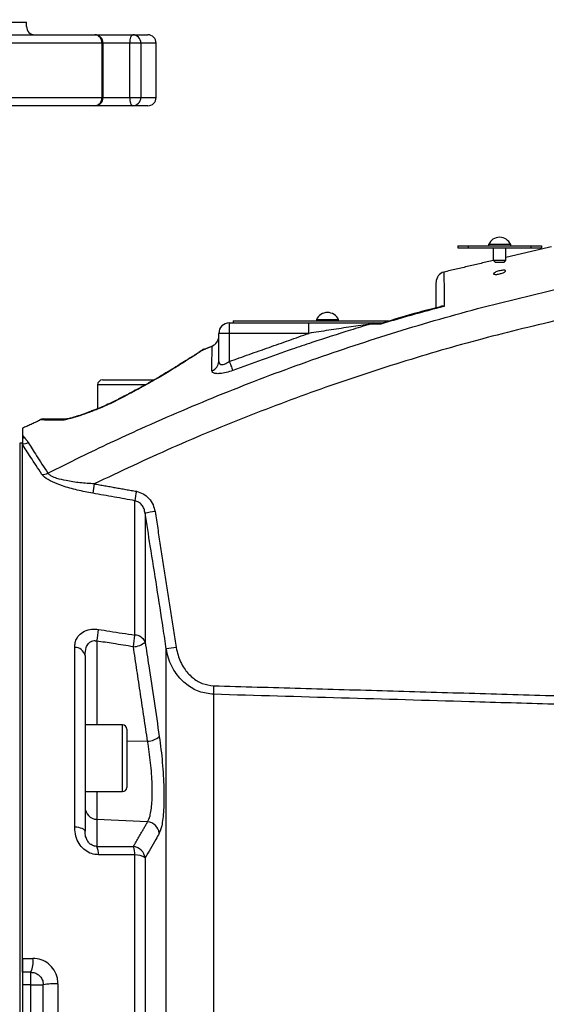
# Model space of a CAD drawing. Extents: x 0 to 9200, y 0 to 5940.
# Drawn here: x 8093 to 8219, y 2877 to 3113 of the extents above; entities that cross this region are included whole.
import ezdxf

# ---------------------------------------------------------------- set-up
doc = ezdxf.new("R2010")
doc.units = 0
doc.header["$LTSCALE"] = 5
doc.layers.get('0').update_dxf_attribs({"linetype": 'CONTINUOUS'})
doc.layers.get('DEFPOINTS').update_dxf_attribs({"linetype": 'CONTINUOUS'})
doc.styles.add('ISO', font='GENISO.SHX')
doc.dimstyles.new('GEN-ISO', dxfattribs={"dimtxt": 50, "dimasz": 50, "dimexe": 40, "dimexo": 1, "dimgap": 30, "dimtad": 0, "dimtih": 1, "dimtoh": 1, "dimdec": 1, "dimtxsty": 'ISO', "dimcen": 2, "dimclrd": 256, "dimclre": 256, "dimclrt": 2, "dimazin": 3, "dimtp": 0.1, "dimtm": 0.1, "dimtfac": 0.05, "dimtdec": 1, "dimtix": 1, "dimtmove": 0, "dimatfit": 3, "dimtolj": 1})

# ---------------------------------------------------------------- blocks, each defined once
blk = doc.blocks.new('*D34')
at = {"color": 3}
for p, q in [((7935.17, 2920.38), (7935.17, 3466.6)), ((8606.03, 2873.49), (8606.03, 3466.6)), ((7970.17, 3441.6), (8571.03, 3441.6))]:
    blk.add_line(p, q, dxfattribs=at)
for points in [[(7970.17, 3447.44), (7970.17, 3435.77), (7935.17, 3441.6)], [(8571.03, 3447.44), (8571.03, 3435.77), (8606.03, 3441.6)]]:
    blk.add_solid(points, dxfattribs=at)
at = {"layer": 'DEFPOINTS', "color": 0}
for p in [(8606.03, 3441.6), (7935.17, 2919.38), (8606.03, 2872.49)]:
    blk.add_point(p, dxfattribs=at)
at = {"color": 2, "insert": (8270.6, 3497.88), "char_height": 50, "attachment_point": 5, "style": 'ISO'}
blk.add_mtext('\\A1;26.4', dxfattribs=at)
blk = doc.blocks.new('*D33')
at = {"color": 3}
for p, q in [((7935.17, 2919.38), (7935.17, 3294.6)), ((8025.17, 3113.49), (8025.17, 3294.6)), ((7900.17, 3269.6), (7865.17, 3269.6)), ((7935.17, 3269.6), (8025.17, 3269.6)), ((8060.17, 3269.6), (8095.17, 3269.6))]:
    blk.add_line(p, q, dxfattribs=at)
for points in [[(7900.17, 3275.43), (7900.17, 3263.76), (7935.17, 3269.6)], [(8060.17, 3275.43), (8060.17, 3263.76), (8025.17, 3269.6)]]:
    blk.add_solid(points, dxfattribs=at)
at = {"layer": 'DEFPOINTS', "color": 0}
for p in [(8025.17, 3269.6), (8025.17, 3112.49), (7935.17, 2918.38)]:
    blk.add_point(p, dxfattribs=at)
at = {"color": 2, "insert": (7980.17, 3325.27), "char_height": 50, "attachment_point": 5, "style": 'ISO'}
blk.add_mtext('\\A1;3.5', dxfattribs=at)

msp = doc.modelspace()

# ---------------------------------------------------------------- linework, layer by layer
at = {"color": 7, "linetype": 'CONTINUOUS'}
for p, q in [((8025.17, 3112.49), (8094.17, 3112.49)), ((8073.38, 3109.49), (8110.49, 3109.49)), ((8110.49, 3109.49), (8119.59, 3109.49)), ((8119.59, 3109.49), (8123.17, 3109.49)), ((8112.23, 3107.49), (8074.36, 3107.49)), ((8112.23, 3094.49), (8112.23, 3107.49)), ((8112.49, 3107.49), (8112.23, 3107.49)), ((8118.92, 3107.49), (8112.49, 3107.49)), ((8118.92, 3094.49), (8118.92, 3107.49)), ((8121.52, 3107.49), (8118.92, 3107.49)), ((8121.52, 3107.49), (8121.52, 3094.49)), ((8125.17, 3107.49), (8121.52, 3107.49)), ((8074.36, 3094.49), (8112.23, 3094.49)), ((8112.23, 3094.49), (8112.49, 3094.49)), ((8112.49, 3094.49), (8118.92, 3094.49)), ((8118.92, 3094.49), (8121.52, 3094.49)), ((8121.52, 3094.49), (8125.17, 3094.49)), ((8110.49, 3092.49), (8073.38, 3092.49)), ((8119.59, 3092.49), (8110.49, 3092.49)), ((8123.17, 3092.49), (8119.59, 3092.49)), ((8197.35, 3058.99), (8199.85, 3058.99)), ((8197.35, 3058.99), (8197.35, 3058.49)), ((8197.35, 3058.49), (8199.85, 3058.49)), ((8199.85, 3058.99), (8214.85, 3058.99)), ((8199.85, 3058.99), (8199.85, 3058.49)), ((8199.85, 3058.49), (8214.85, 3058.49)), ((8207.35, 3059.24), (8204.7, 3059.24)), ((8210, 3059.24), (8207.35, 3059.24)), ((8214.85, 3058.99), (8214.85, 3058.49)), ((8214.85, 3058.99), (8217.35, 3058.99)), ((8214.85, 3058.49), (8217.35, 3058.49)), ((8217.35, 3058.99), (8217.35, 3058.49)), ((8205.85, 3055.49), (8207.35, 3055.49)), ((8207.35, 3054.99), (8206.35, 3054.99)), ((8207.35, 3055.49), (8208.85, 3055.49)), ((8208.35, 3054.99), (8207.35, 3054.99)), ((8142.67, 3040.49), (8161.7, 3040.49)), ((8142.67, 3040.49), (8142.67, 3037.99)), ((8143.62, 3040.99), (8143.62, 3040.49)), ((8143.62, 3040.99), (8181.09, 3040.99)), ((8161.7, 3037.99), (8161.7, 3040.49)), ((8168.82, 3041.24), (8163.52, 3041.24)), ((8179.33, 3040.49), (8179.37, 3040.49)), ((8140.17, 3031.28), (8140.17, 3037.99)), ((8142.67, 3037.99), (8140.17, 3037.99)), ((8161.7, 3037.99), (8142.67, 3037.99)), ((8142.67, 3037.99), (8142.67, 3031.27)), ((8122.59, 3025.64), (8111.17, 3025.64)), ((8112.37, 3026.84), (8121.55, 3026.84)), ((8121.55, 3026.84), (8124.71, 3026.84)), ((8092.54, 3011.68), (8092.54, 2733.32)), ((8093.17, 2888.32), (8093.17, 3011.49)), ((8120.1, 2965.72), (8120.1, 2997.91)), ((8122.53, 2994.94), (8122.53, 2964.07)), ((8111.01, 2964.3), (8111.01, 2944.24)), ((8105.69, 2919.75), (8105.69, 2962.78)), ((8127.61, 2766.5), (8127.61, 2962.41)), ((8108.17, 2960.87), (8108.17, 2918.75)), ((8138.91, 2951.55), (8138.91, 2776.41)), ((8117.17, 2928.24), (8117.17, 2944.24)), ((8118.17, 2943.24), (8118.17, 2929.24)), ((8123.14, 2940.33), (8118.17, 2940.26)), ((8111.01, 2928.24), (8111.01, 2921.61)), ((8123.14, 2921), (8111.01, 2921.61)), ((8111.01, 2921.61), (8111.01, 2915.14)), ((8120.1, 2738.68), (8120.1, 2913.08)), ((8122.53, 2912.36), (8122.53, 2741.05)), ((8093.17, 2888.32), (8093.17, 2856.66)), ((8095.17, 2881.99), (8095.17, 2884.99)), ((8095.17, 2881.99), (8093.17, 2881.99)), ((8095.17, 2881.99), (8098.17, 2881.99)), ((8095.17, 2862.99), (8095.17, 2881.99)), ((8098.17, 2862.99), (8098.17, 2881.99)), ((8101.69, 2882.2), (8101.69, 2862.79))]:
    msp.add_line(p, q, dxfattribs=at)
for points in [[(8118.92, 3107.49), (8118.93, 3107.88), (8118.97, 3108.26), (8119.03, 3108.61), (8119.12, 3108.91), (8119.22, 3109.16), (8119.33, 3109.34), (8119.46, 3109.46), (8119.59, 3109.49)], [(8119.59, 3092.49), (8119.46, 3092.53), (8119.33, 3092.65), (8119.22, 3092.83), (8119.12, 3093.08), (8119.03, 3093.38), (8118.97, 3093.73), (8118.93, 3094.1), (8118.92, 3094.49)], [(8142.67, 3031.27), (8142.8, 3030.92), (8142.93, 3030.58), (8143.05, 3030.25), (8143.17, 3029.95), (8143.27, 3029.67), (8143.36, 3029.43), (8143.43, 3029.24), (8143.49, 3029.09)], [(8116.35, 3022.21), (8116.2, 3022.23), (8116.17, 3022.22)], [(8109.31, 3019.21), (8109.24, 3019.17), (8109.17, 3019.07)], [(8108.17, 2918.75), (8108.12, 2918.93), (8107.99, 2919.1), (8107.77, 2919.26), (8107.47, 2919.4), (8107.1, 2919.53), (8106.67, 2919.63), (8106.2, 2919.7), (8105.69, 2919.75)]]:
    msp.add_lwpolyline(points, dxfattribs=at)
for centre, radius, start, end in [((8096.17, 3111.49), 2, 180, 270), ((8110.35, 3107.62), 1.88, 356.3182, 85.7689), ((8110.49, 3107.49), 2, 0, 90), ((8119.55, 3107.53), 1.96, 358.9548, 88.9143), ((8123.17, 3107.49), 2, 0, 90), ((8110.35, 3094.37), 1.88, 274.2311, 3.6818), ((8110.49, 3094.49), 2, 270, 0), ((8119.55, 3094.46), 1.96, 271.0857, 1.0452), ((8123.17, 3094.49), 2, 270, 0), ((8207.35, 3058.11), 2.88, 23.1203, 156.8797), ((8194.67, 3050.26), 2.5, 104.9333, 180), ((8166.17, 3040.11), 2.88, 23.1203, 156.8797), ((8142.67, 3037.99), 2.5, 90, 180), ((8177.18, 3039.44), 1.05, 91.3816, 131.586), ((8137.67, 3037.3), 2.5, 290.7974, 360), ((8137.8, 3031.32), 2.37, 287.7261, 359.0012), ((8112.37, 3025.64), 1.2, 90, 180), ((8098.29, 3014.99), 2.5, 90, 114.6929), ((8103.91, 3015.46), 2.04, 90.1733, 120.7204), ((8092.54, 3015.31), 2.53, 284.4865, 296.8692), ((8093.46, 3014.12), 2.55, 263.4456, 296.5446), ((8098.02, 3006.85), 2.67, 266.6364, 297.8803), ((8146.76, 2995.19), 37.01, 169.4832, 173.0124), ((8156.97, 2993.38), 37.15, 169.4809, 172.9929), ((8144.5, 2870.01), 126.85, 98.8853, 99.9727), ((8084.83, 2969.13), 26.62, 349.5381, 355.5955), ((8093.52, 2967.78), 26.66, 349.5315, 355.5661), ((8119.64, 2967.22), 4.28, 271.3602, 312.6082), ((8120.05, 2963.03), 2.7, 22.745, 88.8703), ((8105.79, 2960.35), 2.43, 12.3785, 92.4407), ((8150.43, 2823.13), 141.14, 98.3275, 99.3031), ((8184.67, 2952.09), 45.77, 178.1058, 180.6786), ((8117.17, 2943.24), 1, 0, 90), ((8123.06, 2944.68), 4.35, 271.0558, 311.3864), ((8117.17, 2929.24), 1, 270, 0), ((8111.11, 2924.55), 2.94, 180.9412, 268.0439), ((8122.88, 2917.94), 3.07, 7.0124, 85.2904), ((8106.09, 2913.21), 5.29, 358.934, 21.4043), ((8119.47, 2912.03), 3.08, 6.1057, 85.0878), ((8114.84, 2913.17), 5.26, 358.9727, 21.4533), ((8120.37, 2909.52), 3.56, 52.6739, 94.3742), ((8090.39, 2887.45), 5.37, 332.827, 9.3929), ((8100.71, 2868.66), 13.57, 85.8537, 100.7816)]:
    msp.add_arc(centre, radius, start, end, dxfattribs=at)
for points in [[(8094.17, 3111.49), (8094.17, 3112.49)], [(8112.49, 3094.49), (8112.49, 3107.49)], [(8125.17, 3094.49), (8125.17, 3107.49)], [(8204.7, 3059.24), (8204.7, 3058.99)], [(8205.85, 3058.49), (8205.85, 3055.49)], [(8219.73, 3058.69), (8208.85, 3056.14)], [(8208.85, 3055.49), (8208.85, 3058.49)], [(8210, 3058.99), (8210, 3059.24)], [(8205.89, 3055.45), (8194.02, 3052.67)], [(8205.85, 3055.49), (8206.35, 3054.99)], [(8208.35, 3054.99), (8208.85, 3055.49)], [(8163.52, 3041.24), (8163.52, 3040.99)], [(8168.82, 3040.99), (8168.82, 3041.24)], [(8178.96, 3040.22), (8176.48, 3040.23)], [(8177.16, 3040.49), (8179.29, 3040.49)], [(8142.67, 3031.27), (8161.7, 3037.99)], [(8138.58, 3034.89), (8136.73, 3034.15)], [(8111.17, 3025.64), (8111.17, 3019.94)], [(8097.3, 3017.15), (8093.18, 3015.25)], [(8093.17, 3013.59), (8093.68, 3013.06)], [(8093.17, 3011.65), (8092.54, 3011.68)], [(8093.68, 3013.06), (8094.6, 3011.84)], [(8110.37, 3001.95), (8120.45, 3000.16)], [(8124.91, 2995.34), (8129.99, 2962.78)], [(8123.14, 2940.33), (8119.74, 2962.94)], [(8138.93, 2953.6), (8222.21, 2951.19)], [(8117.17, 2944.24), (8108.17, 2944.24)], [(8108.17, 2928.24), (8117.17, 2928.24)], [(8119.74, 2915.1), (8123.14, 2921)], [(8093.17, 2888.32), (8095.69, 2888.32)]]:
    msp.add_open_spline(points, degree=1, dxfattribs=at)
for points, knots in [([(8194.04, 3052.6), (8194.04, 3052.6), (8194.04, 3052.59), (8194.04, 3051.72), (8194.05, 3050.07), (8194.06, 3047.7), (8194.07, 3045.53), (8194.08, 3044.46)], [0, 0, 0, 0, 0.147419, 0.357435, 0.573572, 0.78971, 1, 1, 1, 1]), ([(8207.35, 3052.24), (8207.19, 3052.21), (8206.88, 3052.14), (8206.46, 3052.1), (8206.13, 3052.12), (8205.93, 3052.18), (8205.88, 3052.29), (8205.98, 3052.44), (8206.24, 3052.6), (8206.64, 3052.78), (8207.13, 3052.94), (8207.65, 3053.05), (8208.12, 3053.12), (8208.49, 3053.13), (8208.73, 3053.08), (8208.82, 3052.99), (8208.77, 3052.85), (8208.56, 3052.68), (8208.2, 3052.5), (8207.77, 3052.35), (8207.47, 3052.27), (8207.35, 3052.24)], [0, 0, 0, 0, 0.051119, 0.102306, 0.152047, 0.201399, 0.252106, 0.305309, 0.361244, 0.419084, 0.477095, 0.53333, 0.586632, 0.637252, 0.686599, 0.736492, 0.788507, 0.843483, 0.9011, 0.959699, 1, 1, 1, 1]), ([(8099.27, 3004.49), (8101.87, 3005.8), (8109.24, 3009.5), (8123.15, 3016.01), (8141.16, 3023.71), (8161.15, 3031.31), (8181.45, 3038.08), (8202.01, 3044.09), (8215.92, 3047.38), (8222.88, 3049.03)], [0, 0, 0, 0, 0.066271, 0.187681, 0.349907, 0.5122, 0.674427, 0.837213, 1, 1, 1, 1]), ([(8192.17, 3044.11), (8192.17, 3044.49), (8192.17, 3045.86), (8192.17, 3047.64), (8192.17, 3049.27), (8192.17, 3050.16), (8192.17, 3050.18), (8192.17, 3050.18)], [0, 0, 0, 0, 0.092333, 0.333674, 0.575014, 0.823396, 1, 1, 1, 1]), ([(8194.08, 3044.46), (8193.44, 3044.29), (8190.1, 3043.4), (8185.37, 3042.09), (8180.98, 3040.81), (8179.27, 3040.31), (8178.96, 3040.22)], [0, 0, 0, 0, 0.125682, 0.660941, 0.937524, 1, 1, 1, 1]), ([(8193.22, 3044.38), (8191.49, 3043.94), (8186.8, 3042.72), (8182.16, 3041.33), (8179.23, 3040.45)], [0, 0, 0, 0, 0.36838, 1, 1, 1, 1]), ([(8194.08, 3044.46), (8194.07, 3044.46), (8193.78, 3044.5), (8193.45, 3044.54), (8193.22, 3044.42), (8193.21, 3044.41)], [0, 0, 0, 0, 0.007917, 0.966187, 1, 1, 1, 1]), ([(8225.16, 3042.04), (8218.61, 3040.51), (8205.52, 3037.44), (8186.12, 3031.88), (8166.85, 3025.6), (8147.77, 3018.51), (8128.86, 3010.7), (8116.53, 3004.86), (8110.37, 3001.95)], [0, 0, 0, 0, 0.165499, 0.331061, 0.49656, 0.664352, 0.832208, 1, 1, 1, 1]), ([(8176.48, 3040.23), (8174.89, 3039.74), (8170.19, 3038.31), (8163.93, 3036.29), (8154.5, 3033.12), (8148.21, 3030.82), (8143.49, 3029.09)], [0, 0, 0, 0, 0.143551, 0.423075, 0.566625, 1, 1, 1, 1]), ([(8161.7, 3040.49), (8163.37, 3040.49), (8166.73, 3040.49), (8170.89, 3040.49), (8174.13, 3040.49), (8175.98, 3040.49), (8176.92, 3040.49), (8177.16, 3040.49)], [0, 0, 0, 0, 0.313451, 0.630532, 0.787231, 0.946418, 1, 1, 1, 1]), ([(8176.48, 3040.23), (8176.25, 3040.2), (8174.57, 3039.95), (8171.19, 3039.45), (8166.48, 3038.74), (8163.3, 3038.24), (8161.7, 3037.99)], [0, 0, 0, 0, 0.04872, 0.358789, 0.6788, 1, 1, 1, 1]), ([(8179.29, 3040.49), (8179.2, 3040.47), (8179.08, 3040.43), (8178.98, 3040.26), (8178.96, 3040.22), (8178.96, 3040.22)], [0, 0, 0, 0, 0.74289, 0.989792, 1, 1, 1, 1]), ([(8138.52, 3029.07), (8138.53, 3029.95), (8138.54, 3031.72), (8138.55, 3033.54), (8138.56, 3034.66), (8138.56, 3035.03), (8138.56, 3034.96), (8138.56, 3034.96)], [0, 0, 0, 0, 0.244387, 0.488771, 0.74026, 0.991747, 1, 1, 1, 1]), ([(8136.26, 3034.01), (8136.26, 3034.01), (8136.26, 3034.02), (8136.21, 3033.98), (8135.99, 3033.83), (8135.48, 3033.49), (8134.7, 3032.98), (8133.65, 3032.31), (8132.35, 3031.48), (8130.81, 3030.51), (8129.03, 3029.42), (8127.05, 3028.23), (8124.86, 3026.94), (8122.47, 3025.59), (8119.88, 3024.17), (8117.77, 3023.04), (8116.5, 3022.4), (8116.17, 3022.23)], [0, 0, 0, 0, 0.0038869, 0.0352181, 0.0988407, 0.1690032, 0.2414444, 0.316219, 0.3932512, 0.4722014, 0.5524628, 0.6332106, 0.7132775, 0.7983651, 0.8839187, 0.9699106, 1, 1, 1, 1]), ([(8136.69, 3034.23), (8136.71, 3034.24), (8136.79, 3034.29), (8136.29, 3033.96), (8135.28, 3033.29), (8133.71, 3032.27), (8131.65, 3030.96), (8129.05, 3029.34), (8125.82, 3027.4), (8122.02, 3025.22), (8118.73, 3023.44), (8116.78, 3022.44), (8116.35, 3022.21)], [0, 0, 0, 0, 0.042676, 0.144499, 0.249101, 0.352564, 0.458385, 0.574048, 0.692244, 0.825098, 0.9612, 1, 1, 1, 1]), ([(8136.69, 3034.25), (8136.68, 3034.24), (8136.6, 3034.21), (8136.48, 3034.15), (8136.36, 3034.08), (8136.31, 3034.05), (8136.3, 3034.04), (8136.29, 3034.03), (8136.28, 3034.03), (8136.27, 3034.02), (8136.26, 3034.02), (8136.2, 3033.97), (8135.94, 3033.8), (8135.53, 3033.53), (8135.32, 3033.39)], [0, 0, 0, 0, 0.003121, 0.034561, 0.052685, 0.056686, 0.059334, 0.062276, 0.066896, 0.078055, 0.119237, 0.303765, 0.655201, 1, 1, 1, 1]), ([(8140.17, 3031.28), (8140.19, 3031.11), (8140.23, 3030.8), (8140.58, 3030.55), (8140.93, 3030.51), (8141.33, 3030.56), (8141.63, 3030.66), (8142.14, 3030.91), (8142.41, 3031.1), (8142.67, 3031.27)], [0, 0, 0, 0, 0.220324, 0.402713, 0.544193, 0.584195, 0.763571, 0.784044, 1, 1, 1, 1]), ([(8143.49, 3029.09), (8142.97, 3028.91), (8141.94, 3028.56), (8140.49, 3028.32), (8139.39, 3028.33), (8138.66, 3028.57), (8138.57, 3028.9), (8138.52, 3029.07)], [0, 0, 0, 0, 0.206717, 0.413288, 0.605425, 0.791301, 1, 1, 1, 1]), ([(8116.35, 3022.21), (8115.52, 3021.81), (8113.4, 3020.75), (8110.92, 3019.72), (8109.38, 3019.15), (8109.17, 3019.07)], [0, 0, 0, 0, 0.354855, 0.914095, 1, 1, 1, 1]), ([(8116.17, 3022.22), (8116.1, 3022.18), (8115.45, 3021.84), (8114.12, 3021.21), (8112.23, 3020.37), (8110.6, 3019.69), (8109.64, 3019.34), (8109.31, 3019.22)], [0, 0, 0, 0, 0.0347925, 0.3046863, 0.5772043, 0.8556777, 1, 1, 1, 1]), ([(8109.17, 3019.07), (8108.41, 3018.8), (8106.89, 3018.25), (8104.96, 3017.64), (8103.55, 3017.27), (8103.06, 3017.22), (8102.87, 3017.21)], [0, 0, 0, 0, 0.320174, 0.647047, 0.865089, 1, 1, 1, 1]), ([(8109.31, 3019.21), (8109.09, 3019.13), (8108.27, 3018.83), (8106.98, 3018.38), (8105.63, 3017.94), (8104.7, 3017.68), (8104.16, 3017.55), (8103.91, 3017.5), (8103.82, 3017.49), (8103.84, 3017.49), (8103.84, 3017.49)], [0, 0, 0, 0, 0.102527, 0.385618, 0.620678, 0.778585, 0.887046, 0.954759, 0.999174, 1, 1, 1, 1]), ([(8102.87, 3017.21), (8101.71, 3017.22), (8099.95, 3017.23), (8098.45, 3017.24), (8097.66, 3017.25), (8097.25, 3017.25), (8097.26, 3017.25), (8097.26, 3017.25)], [0, 0, 0, 0, 0.3517261, 0.5322719, 0.7128011, 0.889302, 1, 1, 1, 1]), ([(8098.34, 3017.49), (8098.34, 3017.49), (8098.32, 3017.49), (8098.72, 3017.49), (8099.49, 3017.49), (8100.62, 3017.49), (8102.06, 3017.49), (8103.29, 3017.49), (8103.9, 3017.49)], [0, 0, 0, 0, 0.104768, 0.286831, 0.462652, 0.638489, 0.819233, 1, 1, 1, 1]), ([(8093.17, 3015.28), (8093.17, 3015.28), (8093.17, 3015.35), (8093.17, 3015.04), (8093.17, 3014.16), (8093.17, 3013.59)], [0, 0, 0, 0, 0.030641, 0.378025, 1, 1, 1, 1]), ([(8093.17, 3013.59), (8093.17, 3013.47), (8093.17, 3013.23), (8093.17, 3012.99), (8093.17, 3012.86)], [0, 0, 0, 0, 0.5, 1, 1, 1, 1]), ([(8093.17, 3012.86), (8093.17, 3012.55), (8093.17, 3012.13), (8093.17, 3011.69), (8093.17, 3011.58)], [0, 0, 0, 0, 0.76174, 1, 1, 1, 1]), ([(8097.87, 3004.18), (8096.91, 3005.64), (8095, 3008.55), (8093.78, 3010.51), (8093.17, 3011.49)], [0, 0, 0, 0, 0.496997, 1, 1, 1, 1]), ([(8094.6, 3011.84), (8095.19, 3010.87), (8096.39, 3008.92), (8098.31, 3005.97), (8099.27, 3004.49)], [0, 0, 0, 0, 0.496926, 1, 1, 1, 1]), ([(8110.02, 2999.7), (8108.78, 2999.94), (8106.31, 3000.41), (8103, 3001.34), (8100.29, 3002.4), (8098.56, 3003.37), (8098.05, 3003.97), (8097.87, 3004.18)], [0, 0, 0, 0, 0.254236, 0.507379, 0.698557, 0.890387, 1, 1, 1, 1]), ([(8110.37, 3001.95), (8109.23, 3002.02), (8106.96, 3002.17), (8103.92, 3002.62), (8101.61, 3003.17), (8100.38, 3003.66), (8099.65, 3004.08), (8099.42, 3004.33), (8099.27, 3004.49)], [0, 0, 0, 0, 0.266309, 0.531496, 0.720847, 0.851342, 0.901257, 1, 1, 1, 1]), ([(8120.1, 2997.91), (8118.46, 2998.2), (8115.1, 2998.8), (8111.74, 2999.39), (8110.02, 2999.7)], [0, 0, 0, 0, 0.488211, 1, 1, 1, 1]), ([(8120.45, 3000.16), (8121.01, 3000), (8122.15, 2999.68), (8123.53, 2998.5), (8124.51, 2997.02), (8124.78, 2995.88), (8124.91, 2995.34)], [0, 0, 0, 0, 0.2507449, 0.5010702, 0.762461, 1, 1, 1, 1]), ([(8122.53, 2994.94), (8122.47, 2995.28), (8122.32, 2995.97), (8121.8, 2996.88), (8121.05, 2997.61), (8120.41, 2997.81), (8120.1, 2997.91)], [0, 0, 0, 0, 0.254027, 0.522501, 0.766393, 1, 1, 1, 1]), ([(8127.61, 2962.41), (8127.36, 2964.06), (8126.12, 2972.3), (8124.42, 2983.14), (8122.95, 2992.33), (8122.53, 2994.94)], [0, 0, 0, 0, 0.151853, 0.759266, 1, 1, 1, 1]), ([(8105.69, 2962.78), (8105.72, 2963.17), (8105.77, 2963.96), (8106.25, 2965.17), (8107.21, 2966.3), (8108.76, 2967.06), (8110.26, 2967.22), (8111.11, 2967.12), (8111.38, 2967.09)], [0, 0, 0, 0, 0.158947, 0.317651, 0.52762, 0.73716, 0.919238, 1, 1, 1, 1]), ([(8111.38, 2967.09), (8112.27, 2966.95), (8115.18, 2966.49), (8118.09, 2966.04), (8120.1, 2965.72)], [0, 0, 0, 0, 0.308891, 1, 1, 1, 1]), ([(8108.17, 2960.87), (8108.21, 2961.51), (8108.28, 2962.54), (8108.84, 2963.62), (8109.36, 2964.1), (8109.83, 2964.34), (8110.24, 2964.42), (8110.67, 2964.39), (8110.88, 2964.34), (8111.01, 2964.3)], [0, 0, 0, 0, 0.361624, 0.577197, 0.70152, 0.770231, 0.881086, 0.928395, 1, 1, 1, 1]), ([(8119.74, 2962.94), (8118.12, 2963.19), (8115.21, 2963.65), (8112.3, 2964.1), (8111.01, 2964.3)], [0, 0, 0, 0, 0.556113, 1, 1, 1, 1]), ([(8122.53, 2964.07), (8122.83, 2962.16), (8124, 2954.62), (8125.11, 2947.06), (8125.93, 2941.42)], [0, 0, 0, 0, 0.2528, 1, 1, 1, 1]), ([(8138.91, 2951.55), (8137.74, 2951.7), (8135.43, 2951.99), (8132.33, 2953.82), (8129.75, 2956.54), (8128.2, 2959.57), (8127.77, 2961.67), (8127.61, 2962.41)], [0, 0, 0, 0, 0.205873, 0.40859, 0.620985, 0.865352, 1, 1, 1, 1]), ([(8129.99, 2962.78), (8130.11, 2962.15), (8130.45, 2960.4), (8131.67, 2957.85), (8133.7, 2955.54), (8136.15, 2953.98), (8138, 2953.73), (8138.93, 2953.6)], [0, 0, 0, 0, 0.137951, 0.386756, 0.59982, 0.79964, 1, 1, 1, 1]), ([(8225.1, 2949.03), (8223.43, 2949.08), (8215.11, 2949.33), (8186.38, 2950.17), (8159.31, 2950.95), (8138.91, 2951.55)], [0, 0, 0, 0, 0.057951, 0.289755, 1, 1, 1, 1]), ([(8125.93, 2941.42), (8126.07, 2940.4), (8126.35, 2938.36), (8126.67, 2935.21), (8126.91, 2932.09), (8127.04, 2929.1), (8127.06, 2926.32), (8126.98, 2923.84), (8126.8, 2921.72), (8126.48, 2919.65), (8126.14, 2918.82), (8125.93, 2918.31)], [0, 0, 0, 0, 0.105788, 0.211568, 0.317598, 0.423623, 0.528275, 0.632927, 0.736793, 0.840664, 1, 1, 1, 1]), ([(8123.14, 2921), (8123.34, 2921.42), (8123.68, 2922.11), (8124, 2923.84), (8124.18, 2925.61), (8124.27, 2927.69), (8124.24, 2930.01), (8124.11, 2932.52), (8123.87, 2935.13), (8123.55, 2937.78), (8123.27, 2939.48), (8123.14, 2940.33)], [0, 0, 0, 0, 0.1597468, 0.2635688, 0.3673798, 0.4717848, 0.5761881, 0.6820808, 0.7879832, 0.8939846, 1, 1, 1, 1]), ([(8111.38, 2913.12), (8110.81, 2913.17), (8109.68, 2913.28), (8108.15, 2914.15), (8106.91, 2915.44), (8106.03, 2917.15), (8105.72, 2918.65), (8105.7, 2919.54), (8105.69, 2919.75)], [0, 0, 0, 0, 0.172513, 0.345795, 0.52005, 0.711363, 0.934169, 1, 1, 1, 1]), ([(8111.01, 2915.14), (8110.81, 2915.15), (8110.53, 2915.16), (8110.05, 2915.3), (8109.71, 2915.47), (8109.24, 2915.83), (8108.75, 2916.39), (8108.33, 2917.33), (8108.18, 2918.14), (8108.17, 2918.63), (8108.17, 2918.75)], [0, 0, 0, 0, 0.11263, 0.15132, 0.26353, 0.303564, 0.468701, 0.668878, 0.92225, 1, 1, 1, 1]), ([(8125.93, 2918.31), (8125.66, 2917.81), (8124.56, 2915.82), (8123.4, 2913.84), (8122.53, 2912.36)], [0, 0, 0, 0, 0.252799, 1, 1, 1, 1]), ([(8111.01, 2915.14), (8112.3, 2915.14), (8115.21, 2915.12), (8118.12, 2915.11), (8119.74, 2915.1)], [0, 0, 0, 0, 0.443887, 1, 1, 1, 1]), ([(8120.1, 2913.08), (8118.82, 2913.08), (8115.92, 2913.1), (8113.01, 2913.11), (8111.38, 2913.12)], [0, 0, 0, 0, 0.439343, 1, 1, 1, 1]), ([(8093.17, 2884.99), (8093.17, 2885.03), (8093.17, 2885.1), (8093.17, 2885.63), (8093.17, 2886.4), (8093.17, 2887.35), (8093.17, 2888.01), (8093.17, 2888.32)], [0, 0, 0, 0, 0.204751, 0.409551, 0.61286, 0.813149, 1, 1, 1, 1]), ([(8101.69, 2882.2), (8101.66, 2882.66), (8101.59, 2883.8), (8100.87, 2885.51), (8099.51, 2887.07), (8097.71, 2888.12), (8096.36, 2888.26), (8095.69, 2888.32)], [0, 0, 0, 0, 0.145273, 0.358041, 0.571485, 0.786259, 1, 1, 1, 1]), ([(8095.17, 2884.99), (8095.13, 2884.99), (8094.47, 2884.99), (8093.8, 2884.99), (8093.17, 2884.99)], [0, 0, 0, 0, 0.055165, 1, 1, 1, 1]), ([(8095.17, 2884.99), (8095.5, 2884.96), (8096.17, 2884.9), (8097.07, 2884.38), (8097.76, 2883.62), (8098.12, 2882.78), (8098.15, 2882.22), (8098.17, 2881.99)], [0, 0, 0, 0, 0.220767, 0.43751, 0.64874, 0.857375, 1, 1, 1, 1])]:
    msp.add_open_spline(points, degree=3, knots=knots, dxfattribs=at)

# ---------------------------------------------------------------- dimensions: what is measured, and where the dimension line sits
for base, p1, p2, picture, middle in [((8606.03, 3441.6), (7935.17, 2919.38), (8606.03, 2872.49), '*D34', (8270.6, 3497.88)), ((8025.17, 3269.6), (7935.17, 2918.38), (8025.17, 3112.49), '*D33', (7980.17, 3325.27))]:
    dim = msp.add_linear_dim(base=base, p1=p1, p2=p2, dimstyle='GEN-ISO', override={"dimasz": 35, "dimexe": 25, "dimtad": 1, "dimtih": 0, "dimtoh": 0, "dimlfac": 0.03937, "dimclrd": 3, "dimclre": 3, "dimadec": 2, "dimazin": 2, "dimlwd": 25, "dimlwe": 25})
    dim.commit()
    dim.dimension.update_dxf_attribs({"geometry": picture, "text_midpoint": middle})

doc.saveas('drawing.dxf')
